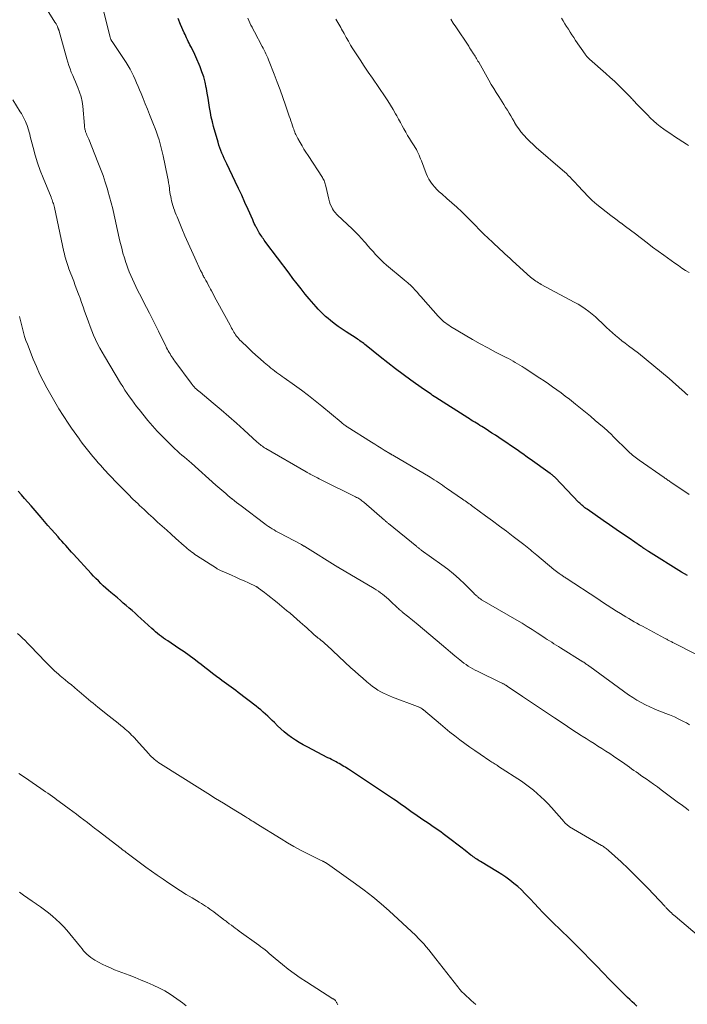
# Model space of a CAD drawing. Units: feet. Extents: x 2005000 to 2010038, y 555000 to 560000.
# Drawn here: x 2005505 to 2005659, y 559505 to 559732 of the extents above; entities that cross this region are included whole.
import ezdxf

# ---------------------------------------------------------------- set-up
doc = ezdxf.new("R2010")
doc.units = ezdxf.units.FT
doc.header["$LTSCALE"] = 100
doc.header["$MEASUREMENT"] = 0
doc.layers.add('CONTOUR INDEX', color=32, linetype='Continuous', lineweight=25)
doc.layers.add('CONTOUR INTERMEDIATE', color=40, linetype='Continuous', lineweight=15)

msp = doc.modelspace()

# ---------------------------------------------------------------- linework, layer by layer
at = {"layer": 'CONTOUR INDEX', "flags": 128}
for points, elevation in [([(2005658.64, 559603.76), (2005657.31, 559604.56), (2005649.7, 559609.3), (2005649.58, 559609.37), (2005649.46, 559609.45), (2005649.34, 559609.53), (2005649.22, 559609.61), (2005649.11, 559609.68), (2005648.99, 559609.76), (2005648.87, 559609.84), (2005648.76, 559609.92), (2005648.59, 559610.04), (2005648.4, 559610.17), (2005648.2, 559610.31), (2005648, 559610.44), (2005647.8, 559610.58), (2005645.21, 559612.36), (2005643.72, 559613.38), (2005642.22, 559614.41), (2005640.73, 559615.44), (2005639.24, 559616.47), (2005635.51, 559619.06), (2005635.26, 559619.24), (2005635.02, 559619.42), (2005634.78, 559619.61), (2005634.55, 559619.81), (2005634.32, 559620.01), (2005634.09, 559620.22), (2005633.87, 559620.43), (2005633.66, 559620.65), (2005628.15, 559626.36), (2005628.02, 559626.49), (2005627.89, 559626.62), (2005627.75, 559626.74), (2005627.62, 559626.86), (2005627.48, 559626.98), (2005627.33, 559627.09), (2005627.19, 559627.2), (2005627.04, 559627.31), (2005622.41, 559630.6), (2005622.07, 559630.84), (2005621.74, 559631.08), (2005621.4, 559631.32), (2005621.06, 559631.56), (2005620.72, 559631.8), (2005620.38, 559632.03), (2005620.04, 559632.27), (2005619.7, 559632.5), (2005615.19, 559635.57), (2005614.41, 559636.1), (2005613.62, 559636.62), (2005612.83, 559637.13), (2005612.04, 559637.64), (2005611.25, 559638.14), (2005610.84, 559638.39), (2005610.44, 559638.64), (2005610.04, 559638.89), (2005609.64, 559639.13), (2005609.23, 559639.38), (2005608.83, 559639.62), (2005608.43, 559639.87), (2005608.03, 559640.13), (2005600.68, 559644.84), (2005600.32, 559645.07), (2005599.96, 559645.3), (2005599.61, 559645.54), (2005599.26, 559645.77), (2005598.91, 559646), (2005598.56, 559646.24), (2005598.21, 559646.48), (2005597.86, 559646.73), (2005594.95, 559648.8), (2005593.16, 559650.1), (2005591.38, 559651.43), (2005589.64, 559652.78), (2005587.9, 559654.16), (2005584.64, 559656.81), (2005584.36, 559657.03), (2005584.08, 559657.24), (2005583.8, 559657.46), (2005583.51, 559657.66), (2005583.22, 559657.87), (2005582.93, 559658.07), (2005582.63, 559658.26), (2005582.34, 559658.45), (2005580.05, 559659.9), (2005579.11, 559660.52), (2005578.19, 559661.16), (2005577.3, 559661.84), (2005576.42, 559662.55), (2005575.9, 559662.98), (2005575.31, 559663.5), (2005574.73, 559664.03), (2005574.17, 559664.58), (2005573.62, 559665.14), (2005573.09, 559665.72), (2005572.57, 559666.31), (2005572.06, 559666.91), (2005571.55, 559667.51), (2005570.62, 559668.65), (2005569.67, 559669.83), (2005568.72, 559671.02), (2005567.79, 559672.22), (2005566.87, 559673.43), (2005561.56, 559680.51), (2005561.36, 559680.79), (2005561.16, 559681.06), (2005560.96, 559681.34), (2005560.77, 559681.62), (2005560.58, 559681.9), (2005560.39, 559682.19), (2005560.2, 559682.47), (2005560.02, 559682.76), (2005559.84, 559683.05), (2005559.67, 559683.35), (2005559.51, 559683.65), (2005559.35, 559683.95), (2005559.26, 559684.13), (2005559.07, 559684.52), (2005558.88, 559684.92), (2005558.69, 559685.32), (2005558.51, 559685.72), (2005557.44, 559688.16), (2005556.71, 559689.77), (2005555.98, 559691.39), (2005555.23, 559692.99), (2005554.48, 559694.59), (2005552.53, 559698.67), (2005552.24, 559699.27), (2005551.97, 559699.88), (2005551.7, 559700.49), (2005551.43, 559701.1), (2005551.18, 559701.72), (2005550.95, 559702.35), (2005550.74, 559702.98), (2005550.54, 559703.62), (2005549.5, 559707.27), (2005549.22, 559708.34), (2005548.96, 559709.42), (2005548.75, 559710.51), (2005548.58, 559711.61), (2005548.41, 559712.71), (2005548.24, 559713.81), (2005548.05, 559714.9), (2005547.85, 559716), (2005547.8, 559716.27), (2005547.54, 559717.48), (2005547.22, 559718.68), (2005546.82, 559719.86), (2005546.37, 559721.02), (2005545.41, 559723.29), (2005545.18, 559723.83), (2005544.93, 559724.36), (2005544.67, 559724.89), (2005544.4, 559725.42), (2005544.26, 559725.69), (2005544.06, 559726.08), (2005543.86, 559726.47), (2005543.67, 559726.86), (2005543.48, 559727.25), (2005543.29, 559727.65), (2005543.11, 559728.05), (2005542.93, 559728.44), (2005542.75, 559728.84), (2005541.91, 559730.79), (2005541.32, 559732.16)], 860), ([(2005646.99, 559504.59), (2005646.43, 559505.07), (2005645.88, 559505.57), (2005645.34, 559506.07), (2005644.81, 559506.58), (2005644.29, 559507.1), (2005642.26, 559509.16), (2005640.73, 559510.71), (2005639.2, 559512.27), (2005637.68, 559513.83), (2005636.16, 559515.4), (2005634.68, 559516.92), (2005633.75, 559517.87), (2005632.81, 559518.81), (2005631.86, 559519.74), (2005630.91, 559520.66), (2005629.95, 559521.58), (2005629, 559522.51), (2005628.05, 559523.44), (2005627.11, 559524.38), (2005626.37, 559525.13), (2005625.36, 559526.16), (2005624.36, 559527.19), (2005623.38, 559528.24), (2005622.4, 559529.29), (2005622.02, 559529.71), (2005621.22, 559530.54), (2005620.4, 559531.35), (2005619.54, 559532.12), (2005618.67, 559532.86), (2005617.75, 559533.57), (2005616.83, 559534.25), (2005615.87, 559534.9), (2005614.9, 559535.51), (2005610.97, 559537.89), (2005610.69, 559538.07), (2005610.41, 559538.24), (2005610.14, 559538.42), (2005609.86, 559538.61), (2005609.59, 559538.8), (2005609.32, 559538.99), (2005609.06, 559539.19), (2005608.79, 559539.39), (2005607.41, 559540.44), (2005606.46, 559541.16), (2005605.51, 559541.89), (2005604.55, 559542.62), (2005603.6, 559543.34), (2005602.39, 559544.27), (2005601.82, 559544.7), (2005601.24, 559545.12), (2005600.66, 559545.52), (2005600.07, 559545.92), (2005599.48, 559546.32), (2005598.89, 559546.72), (2005598.31, 559547.12), (2005597.72, 559547.52), (2005595.89, 559548.79), (2005595.27, 559549.22), (2005594.65, 559549.65), (2005594.04, 559550.09), (2005593.43, 559550.54), (2005592.81, 559550.98), (2005592.2, 559551.41), (2005591.57, 559551.84), (2005590.95, 559552.26), (2005580.55, 559559.16), (2005580.2, 559559.38), (2005579.85, 559559.61), (2005579.5, 559559.82), (2005579.15, 559560.04), (2005578.79, 559560.25), (2005578.43, 559560.45), (2005578.07, 559560.65), (2005577.7, 559560.84), (2005577.56, 559560.91), (2005577.13, 559561.14), (2005576.69, 559561.36), (2005576.26, 559561.59), (2005575.82, 559561.82), (2005571.06, 559564.3), (2005570.14, 559564.8), (2005569.23, 559565.33), (2005568.34, 559565.89), (2005567.46, 559566.47), (2005566.62, 559567.09), (2005565.79, 559567.74), (2005565.01, 559568.44), (2005564.24, 559569.16), (2005563.5, 559569.9), (2005562.99, 559570.4), (2005562.48, 559570.89), (2005561.97, 559571.38), (2005561.45, 559571.87), (2005560.93, 559572.34), (2005560.4, 559572.81), (2005559.85, 559573.26), (2005559.29, 559573.69), (2005555.15, 559576.86), (2005554.63, 559577.26), (2005554.1, 559577.65), (2005553.57, 559578.04), (2005553.03, 559578.42), (2005552.5, 559578.81), (2005551.96, 559579.19), (2005551.43, 559579.58), (2005550.91, 559579.97), (2005550.16, 559580.53), (2005549.27, 559581.21), (2005548.38, 559581.89), (2005547.49, 559582.57), (2005546.61, 559583.27), (2005546.13, 559583.64), (2005545, 559584.52), (2005543.86, 559585.37), (2005542.7, 559586.19), (2005541.52, 559587), (2005538.94, 559588.73), (2005538.46, 559589.05), (2005537.98, 559589.39), (2005537.51, 559589.73), (2005537.05, 559590.08), (2005536.6, 559590.43), (2005536.15, 559590.8), (2005535.71, 559591.18), (2005535.28, 559591.56), (2005532.72, 559593.92), (2005532.06, 559594.52), (2005531.4, 559595.12), (2005530.74, 559595.71), (2005530.06, 559596.29), (2005529.39, 559596.87), (2005528.71, 559597.45), (2005528.03, 559598.03), (2005527.35, 559598.61), (2005525.86, 559599.86), (2005525.26, 559600.37), (2005524.67, 559600.9), (2005524.09, 559601.43), (2005523.52, 559601.97), (2005522.96, 559602.53), (2005522.4, 559603.09), (2005521.86, 559603.66), (2005521.32, 559604.23), (2005517.24, 559608.7), (2005516.79, 559609.19), (2005516.34, 559609.69), (2005515.9, 559610.19), (2005515.45, 559610.69), (2005515, 559611.19), (2005514.56, 559611.69), (2005514.11, 559612.19), (2005513.67, 559612.7), (2005512.95, 559613.51), (2005512.15, 559614.43), (2005511.35, 559615.34), (2005510.55, 559616.25), (2005509.75, 559617.17), (2005507.45, 559619.81), (2005506.7, 559620.67), (2005505.96, 559621.53), (2005505.22, 559622.4), (2005504.48, 559623.26)], 840)]:
    msp.add_lwpolyline(points, dxfattribs=dict(at, elevation=elevation))
at = {"layer": 'CONTOUR INTERMEDIATE', "flags": 128}
for points, elevation in [([(2005659.12, 559569.42), (2005658.43, 559569.81), (2005657.75, 559570.18), (2005656.7, 559570.72), (2005655.64, 559571.22), (2005654.55, 559571.68), (2005653.45, 559572.1), (2005653.1, 559572.22), (2005652.04, 559572.62), (2005651, 559573.04), (2005649.97, 559573.5), (2005648.95, 559573.98), (2005647.95, 559574.51), (2005646.98, 559575.07), (2005646.03, 559575.67), (2005645.1, 559576.31), (2005636.19, 559582.79), (2005636.01, 559582.91), (2005635.84, 559583.04), (2005635.67, 559583.16), (2005635.5, 559583.29), (2005635.35, 559583.4), (2005635.25, 559583.47), (2005635.15, 559583.54), (2005635.05, 559583.6), (2005634.95, 559583.67), (2005634.85, 559583.74), (2005634.75, 559583.8), (2005634.65, 559583.87), (2005634.55, 559583.93), (2005629.44, 559587.1), (2005628.92, 559587.42), (2005628.41, 559587.75), (2005627.9, 559588.07), (2005627.38, 559588.4), (2005626.88, 559588.73), (2005626.37, 559589.06), (2005625.86, 559589.39), (2005625.35, 559589.72), (2005624.06, 559590.58), (2005622.9, 559591.32), (2005621.73, 559592.06), (2005620.55, 559592.78), (2005619.36, 559593.48), (2005611.36, 559598.14), (2005611.22, 559598.22), (2005611.08, 559598.31), (2005610.95, 559598.39), (2005610.81, 559598.48), (2005610.68, 559598.58), (2005610.56, 559598.67), (2005610.43, 559598.78), (2005610.31, 559598.88), (2005610.18, 559599.01), (2005610, 559599.18), (2005609.81, 559599.35), (2005609.63, 559599.53), (2005609.45, 559599.71), (2005607.34, 559601.8), (2005606.08, 559602.99), (2005604.78, 559604.14), (2005603.43, 559605.22), (2005602.05, 559606.27), (2005597.35, 559609.66), (2005597.22, 559609.76), (2005597.09, 559609.85), (2005596.95, 559609.95), (2005596.82, 559610.05), (2005596.69, 559610.15), (2005596.55, 559610.25), (2005596.42, 559610.35), (2005596.3, 559610.45), (2005589.75, 559615.8), (2005589.64, 559615.89), (2005589.53, 559615.98), (2005589.42, 559616.08), (2005589.31, 559616.17), (2005589.2, 559616.26), (2005589.1, 559616.35), (2005588.99, 559616.44), (2005588.88, 559616.54), (2005584.1, 559620.66), (2005583.88, 559620.85), (2005583.66, 559621.03), (2005583.43, 559621.2), (2005583.19, 559621.36), (2005582.95, 559621.51), (2005582.7, 559621.66), (2005582.45, 559621.8), (2005582.2, 559621.93), (2005574.3, 559625.85), (2005573.85, 559626.07), (2005573.41, 559626.29), (2005572.97, 559626.52), (2005572.52, 559626.74), (2005571.92, 559627.05), (2005571.78, 559627.12), (2005571.64, 559627.2), (2005571.5, 559627.27), (2005571.36, 559627.35), (2005571.22, 559627.43), (2005571.08, 559627.5), (2005570.95, 559627.58), (2005570.81, 559627.66), (2005561.51, 559633.07), (2005561.25, 559633.23), (2005560.99, 559633.39), (2005560.73, 559633.57), (2005560.49, 559633.75), (2005560.25, 559633.94), (2005560.01, 559634.14), (2005559.77, 559634.34), (2005559.54, 559634.54), (2005556.5, 559637.34), (2005554.76, 559638.91), (2005553.01, 559640.46), (2005551.23, 559641.98), (2005549.43, 559643.49), (2005546.38, 559646), (2005546.1, 559646.24), (2005545.83, 559646.48), (2005545.56, 559646.73), (2005545.29, 559646.99), (2005545.04, 559647.26), (2005544.79, 559647.53), (2005544.56, 559647.81), (2005544.34, 559648.1), (2005540.55, 559653.2), (2005540.32, 559653.52), (2005540.09, 559653.84), (2005539.87, 559654.17), (2005539.66, 559654.51), (2005539.46, 559654.84), (2005539.26, 559655.18), (2005539.07, 559655.53), (2005538.89, 559655.88), (2005538.69, 559656.28), (2005538.41, 559656.83), (2005538.14, 559657.38), (2005537.86, 559657.94), (2005537.59, 559658.49), (2005536.79, 559660.12), (2005536.11, 559661.49), (2005535.42, 559662.86), (2005534.73, 559664.22), (2005534.04, 559665.58), (2005532.43, 559668.71), (2005532.01, 559669.54), (2005531.6, 559670.37), (2005531.19, 559671.21), (2005530.8, 559672.06), (2005530.42, 559672.91), (2005530.06, 559673.77), (2005529.73, 559674.64), (2005529.42, 559675.51), (2005529.29, 559675.91), (2005528.95, 559676.99), (2005528.62, 559678.08), (2005528.33, 559679.18), (2005528.05, 559680.28), (2005527.85, 559681.17), (2005527.52, 559682.59), (2005527.2, 559684), (2005526.9, 559685.42), (2005526.59, 559686.84), (2005526.28, 559688.25), (2005525.94, 559689.66), (2005525.56, 559691.06), (2005525.17, 559692.45), (2005525.05, 559692.84), (2005524.56, 559694.41), (2005524.03, 559695.97), (2005523.47, 559697.52), (2005522.87, 559699.06), (2005520.74, 559704.3), (2005520.61, 559704.62), (2005520.48, 559704.95), (2005520.34, 559705.27), (2005520.21, 559705.59), (2005520.1, 559705.86), (2005520.02, 559706.05), (2005519.96, 559706.24), (2005519.91, 559706.44), (2005519.86, 559706.64), (2005519.82, 559706.84), (2005519.79, 559707.04), (2005519.77, 559707.25), (2005519.75, 559707.45), (2005519.35, 559711.93), (2005519.19, 559713.04), (2005518.97, 559714.12), (2005518.64, 559715.18), (2005518.24, 559716.22), (2005517.99, 559716.79), (2005517.67, 559717.53), (2005517.35, 559718.27), (2005517.04, 559719.02), (2005516.73, 559719.76), (2005516.43, 559720.51), (2005516.16, 559721.27), (2005515.91, 559722.04), (2005515.68, 559722.81), (2005513.93, 559729.19), (2005513.9, 559729.29), (2005513.87, 559729.39), (2005513.83, 559729.49), (2005513.8, 559729.58), (2005513.76, 559729.68), (2005513.73, 559729.78), (2005513.69, 559729.88), (2005513.65, 559729.97), (2005513.58, 559730.13), (2005513.51, 559730.28), (2005513.44, 559730.43), (2005513.37, 559730.58), (2005513.3, 559730.73), (2005513.22, 559730.87), (2005513.14, 559731.01), (2005513.05, 559731.15), (2005512.97, 559731.29), (2005510.13, 559735.76)], 852), ([(2005666.16, 559582.85), (2005655.41, 559588.3), (2005655.24, 559588.39), (2005655.06, 559588.48), (2005654.88, 559588.56), (2005654.7, 559588.65), (2005654.68, 559588.66), (2005654.52, 559588.74), (2005654.35, 559588.83), (2005654.19, 559588.91), (2005654.02, 559589), (2005653.86, 559589.09), (2005653.7, 559589.17), (2005653.53, 559589.26), (2005653.37, 559589.35), (2005648.28, 559592.1), (2005647.64, 559592.44), (2005647, 559592.79), (2005646.37, 559593.15), (2005645.74, 559593.51), (2005645.11, 559593.88), (2005644.48, 559594.25), (2005643.86, 559594.63), (2005643.24, 559595.01), (2005642.3, 559595.6), (2005641.22, 559596.29), (2005640.13, 559596.98), (2005639.06, 559597.68), (2005637.98, 559598.38), (2005630.73, 559603.18), (2005630.56, 559603.29), (2005630.39, 559603.4), (2005630.21, 559603.51), (2005630.04, 559603.62), (2005629.87, 559603.73), (2005629.7, 559603.84), (2005629.53, 559603.96), (2005629.36, 559604.07), (2005629.07, 559604.26), (2005628.77, 559604.47), (2005628.46, 559604.69), (2005628.17, 559604.93), (2005627.88, 559605.16), (2005623.96, 559608.45), (2005623.59, 559608.77), (2005623.21, 559609.08), (2005622.84, 559609.4), (2005622.47, 559609.72), (2005622.09, 559610.03), (2005621.72, 559610.34), (2005621.33, 559610.64), (2005620.95, 559610.94), (2005618.53, 559612.78), (2005616.94, 559613.99), (2005615.34, 559615.19), (2005613.73, 559616.38), (2005612.12, 559617.58), (2005609.24, 559619.69), (2005608.94, 559619.91), (2005608.65, 559620.12), (2005608.34, 559620.34), (2005608.04, 559620.55), (2005607.74, 559620.76), (2005607.44, 559620.97), (2005607.13, 559621.18), (2005606.83, 559621.39), (2005603.15, 559623.94), (2005602.69, 559624.26), (2005602.22, 559624.58), (2005601.75, 559624.9), (2005601.28, 559625.21), (2005600.81, 559625.52), (2005600.33, 559625.83), (2005599.85, 559626.12), (2005599.36, 559626.42), (2005590.75, 559631.53), (2005590.67, 559631.58), (2005590.59, 559631.63), (2005590.51, 559631.67), (2005590.43, 559631.72), (2005590.35, 559631.76), (2005590.27, 559631.81), (2005590.2, 559631.86), (2005590.12, 559631.9), (2005588.81, 559632.69), (2005588.08, 559633.13), (2005587.35, 559633.58), (2005586.62, 559634.03), (2005585.9, 559634.48), (2005580.3, 559638.03), (2005580.11, 559638.15), (2005579.93, 559638.28), (2005579.74, 559638.41), (2005579.56, 559638.54), (2005579.39, 559638.68), (2005579.21, 559638.82), (2005579.03, 559638.96), (2005578.86, 559639.1), (2005574.44, 559642.78), (2005572.89, 559644.03), (2005571.33, 559645.27), (2005569.74, 559646.46), (2005568.13, 559647.64), (2005565.77, 559649.32), (2005565.33, 559649.64), (2005564.89, 559649.95), (2005564.44, 559650.27), (2005564, 559650.59), (2005563.56, 559650.92), (2005563.13, 559651.25), (2005562.71, 559651.59), (2005562.29, 559651.94), (2005561.17, 559652.89), (2005560.21, 559653.73), (2005559.25, 559654.58), (2005558.31, 559655.44), (2005557.37, 559656.31), (2005555.82, 559657.77), (2005555.55, 559658.04), (2005555.29, 559658.32), (2005555.05, 559658.61), (2005554.81, 559658.91), (2005554.8, 559658.93), (2005554.58, 559659.23), (2005554.38, 559659.53), (2005554.18, 559659.85), (2005554, 559660.17), (2005553.82, 559660.49), (2005553.65, 559660.82), (2005553.47, 559661.14), (2005553.29, 559661.46), (2005550.48, 559666.64), (2005550.11, 559667.33), (2005549.74, 559668.02), (2005549.37, 559668.7), (2005549, 559669.39), (2005548.81, 559669.75), (2005548.54, 559670.26), (2005548.27, 559670.76), (2005547.99, 559671.27), (2005547.72, 559671.78), (2005547.4, 559672.36), (2005547.29, 559672.57), (2005547.17, 559672.79), (2005547.06, 559673), (2005546.95, 559673.22), (2005546.84, 559673.44), (2005546.73, 559673.65), (2005546.62, 559673.87), (2005546.52, 559674.09), (2005545.17, 559677.01), (2005544.4, 559678.69), (2005543.65, 559680.38), (2005542.91, 559682.08), (2005542.18, 559683.78), (2005541.08, 559686.4), (2005540.87, 559686.92), (2005540.66, 559687.44), (2005540.47, 559687.97), (2005540.28, 559688.5), (2005540.26, 559688.59), (2005540.1, 559689.08), (2005539.96, 559689.58), (2005539.83, 559690.09), (2005539.72, 559690.59), (2005539.62, 559691.1), (2005539.53, 559691.62), (2005539.45, 559692.13), (2005539.37, 559692.65), (2005539.33, 559692.95), (2005539.23, 559693.62), (2005539.12, 559694.29), (2005539, 559694.95), (2005538.87, 559695.62), (2005537.86, 559700.51), (2005537.66, 559701.42), (2005537.44, 559702.34), (2005537.19, 559703.24), (2005536.93, 559704.14), (2005536.64, 559705.03), (2005536.33, 559705.92), (2005536.01, 559706.8), (2005535.67, 559707.68), (2005534.72, 559710.05), (2005534.24, 559711.26), (2005533.75, 559712.47), (2005533.26, 559713.68), (2005532.78, 559714.89), (2005532.46, 559715.68), (2005532.13, 559716.49), (2005531.78, 559717.3), (2005531.43, 559718.1), (2005531.07, 559718.9), (2005530.68, 559719.69), (2005530.27, 559720.46), (2005529.83, 559721.22), (2005529.36, 559721.96), (2005526.13, 559726.8), (2005526.08, 559726.87), (2005526.04, 559726.93), (2005526, 559727), (2005525.96, 559727.06), (2005525.92, 559727.13), (2005525.89, 559727.2), (2005525.86, 559727.27), (2005525.83, 559727.34), (2005525.81, 559727.4), (2005525.77, 559727.5), (2005525.74, 559727.61), (2005525.71, 559727.72), (2005525.68, 559727.82), (2005523.69, 559735.71)], 856), ([(2005659.05, 559622.45), (2005654.82, 559625.33), (2005654.62, 559625.46), (2005654.43, 559625.59), (2005654.23, 559625.72), (2005654.04, 559625.86), (2005653.84, 559625.99), (2005653.65, 559626.12), (2005653.45, 559626.25), (2005653.26, 559626.38), (2005647.54, 559630.35), (2005647.22, 559630.58), (2005646.9, 559630.81), (2005646.59, 559631.05), (2005646.28, 559631.3), (2005645.97, 559631.55), (2005645.68, 559631.81), (2005645.39, 559632.08), (2005645.1, 559632.35), (2005641.49, 559635.9), (2005641.2, 559636.19), (2005640.9, 559636.48), (2005640.6, 559636.76), (2005640.3, 559637.05), (2005640, 559637.33), (2005639.69, 559637.6), (2005639.38, 559637.87), (2005639.07, 559638.14), (2005637.42, 559639.54), (2005636.28, 559640.49), (2005635.14, 559641.43), (2005633.99, 559642.37), (2005632.84, 559643.3), (2005632.41, 559643.65), (2005631.47, 559644.39), (2005630.51, 559645.13), (2005629.55, 559645.85), (2005628.58, 559646.56), (2005627.6, 559647.26), (2005626.61, 559647.95), (2005625.61, 559648.63), (2005624.61, 559649.3), (2005621.06, 559651.65), (2005620.56, 559651.98), (2005620.05, 559652.29), (2005619.53, 559652.6), (2005619, 559652.9), (2005618.48, 559653.19), (2005617.94, 559653.48), (2005617.41, 559653.76), (2005616.87, 559654.03), (2005614.4, 559655.29), (2005612.64, 559656.22), (2005610.89, 559657.16), (2005609.16, 559658.15), (2005607.44, 559659.15), (2005604.06, 559661.19), (2005603.66, 559661.44), (2005603.28, 559661.7), (2005602.91, 559661.98), (2005602.55, 559662.28), (2005602.2, 559662.58), (2005601.86, 559662.9), (2005601.53, 559663.23), (2005601.22, 559663.57), (2005597.77, 559667.47), (2005597.32, 559667.97), (2005596.88, 559668.47), (2005596.43, 559668.97), (2005595.98, 559669.48), (2005595.33, 559670.21), (2005595.21, 559670.34), (2005595.08, 559670.47), (2005594.96, 559670.6), (2005594.83, 559670.72), (2005594.69, 559670.83), (2005594.55, 559670.95), (2005594.42, 559671.06), (2005594.28, 559671.17), (2005594.15, 559671.27), (2005593.95, 559671.43), (2005593.75, 559671.59), (2005593.55, 559671.75), (2005593.36, 559671.92), (2005589.31, 559675.32), (2005588.65, 559675.9), (2005588.01, 559676.5), (2005587.39, 559677.12), (2005586.8, 559677.76), (2005586.22, 559678.42), (2005585.64, 559679.08), (2005585.06, 559679.75), (2005584.49, 559680.41), (2005584.27, 559680.67), (2005583.58, 559681.45), (2005582.87, 559682.21), (2005582.14, 559682.96), (2005581.39, 559683.68), (2005578.06, 559686.8), (2005577.8, 559687.05), (2005577.57, 559687.32), (2005577.35, 559687.61), (2005577.15, 559687.9), (2005576.91, 559688.3), (2005576.62, 559688.82), (2005576.37, 559689.35), (2005576.18, 559689.9), (2005576.03, 559690.47), (2005575.36, 559693.51), (2005575.3, 559693.77), (2005575.23, 559694.03), (2005575.14, 559694.28), (2005575.05, 559694.53), (2005574.94, 559694.78), (2005574.83, 559695.02), (2005574.7, 559695.25), (2005574.56, 559695.48), (2005571.25, 559700.57), (2005570.78, 559701.3), (2005570.32, 559702.05), (2005569.87, 559702.8), (2005569.43, 559703.55), (2005568.88, 559704.49), (2005568.72, 559704.78), (2005568.57, 559705.07), (2005568.43, 559705.37), (2005568.3, 559705.67), (2005568.18, 559705.98), (2005568.06, 559706.29), (2005567.95, 559706.6), (2005567.84, 559706.91), (2005567.69, 559707.41), (2005567.5, 559707.97), (2005567.32, 559708.53), (2005567.13, 559709.09), (2005566.94, 559709.65), (2005566.08, 559712.13), (2005565.45, 559713.93), (2005564.8, 559715.72), (2005564.14, 559717.5), (2005563.46, 559719.27), (2005562.32, 559722.19), (2005562.15, 559722.64), (2005561.96, 559723.09), (2005561.77, 559723.53), (2005561.57, 559723.97), (2005561.36, 559724.4), (2005561.15, 559724.84), (2005560.93, 559725.27), (2005560.71, 559725.69), (2005558.9, 559729.07), (2005558.63, 559729.59), (2005558.37, 559730.1), (2005558.11, 559730.62), (2005557.85, 559731.15), (2005557.61, 559731.67), (2005557.37, 559732.2)], 864), ([(2005658.75, 559645.31), (2005658.31, 559645.72), (2005657.87, 559646.13), (2005657.42, 559646.53), (2005654.43, 559649.17), (2005652.69, 559650.67), (2005650.94, 559652.14), (2005649.15, 559653.58), (2005647.34, 559654.99), (2005645.04, 559656.74), (2005644.3, 559657.32), (2005643.56, 559657.9), (2005642.82, 559658.5), (2005642.1, 559659.09), (2005642.08, 559659.11), (2005641.37, 559659.72), (2005640.67, 559660.33), (2005640, 559660.96), (2005639.33, 559661.61), (2005638.89, 559662.04), (2005638.17, 559662.72), (2005637.44, 559663.39), (2005636.68, 559664.03), (2005635.91, 559664.64), (2005635.11, 559665.23), (2005634.29, 559665.79), (2005633.45, 559666.3), (2005632.59, 559666.79), (2005624.96, 559670.87), (2005624.64, 559671.06), (2005624.32, 559671.24), (2005624, 559671.44), (2005623.69, 559671.64), (2005623.38, 559671.86), (2005623.08, 559672.08), (2005622.8, 559672.31), (2005622.52, 559672.56), (2005618.36, 559676.31), (2005617.78, 559676.84), (2005617.19, 559677.37), (2005616.61, 559677.9), (2005616.03, 559678.43), (2005615.45, 559678.96), (2005614.87, 559679.49), (2005614.29, 559680.03), (2005613.72, 559680.57), (2005611.73, 559682.47), (2005611.45, 559682.73), (2005611.18, 559683), (2005610.92, 559683.27), (2005610.66, 559683.55), (2005610.4, 559683.83), (2005610.14, 559684.1), (2005609.88, 559684.38), (2005609.61, 559684.65), (2005607.79, 559686.48), (2005606.68, 559687.57), (2005605.56, 559688.63), (2005604.41, 559689.67), (2005603.25, 559690.69), (2005602.04, 559691.72), (2005601.48, 559692.23), (2005600.94, 559692.75), (2005600.43, 559693.29), (2005599.94, 559693.86), (2005599.5, 559694.46), (2005599.1, 559695.08), (2005598.76, 559695.74), (2005598.46, 559696.43), (2005597.36, 559699.32), (2005597.19, 559699.77), (2005597.01, 559700.21), (2005596.82, 559700.66), (2005596.63, 559701.1), (2005596.42, 559701.53), (2005596.2, 559701.96), (2005595.96, 559702.38), (2005595.71, 559702.79), (2005595.1, 559703.74), (2005594.65, 559704.46), (2005594.2, 559705.2), (2005593.77, 559705.94), (2005593.35, 559706.69), (2005592.94, 559707.44), (2005592.53, 559708.19), (2005592.11, 559708.94), (2005591.69, 559709.69), (2005591.41, 559710.19), (2005590.84, 559711.18), (2005590.25, 559712.16), (2005589.63, 559713.13), (2005588.99, 559714.08), (2005586.07, 559718.35), (2005585.12, 559719.75), (2005584.17, 559721.16), (2005583.25, 559722.58), (2005582.33, 559724), (2005581.61, 559725.14), (2005581.07, 559726.01), (2005580.55, 559726.89), (2005580.04, 559727.77), (2005579.55, 559728.67), (2005578.99, 559729.71), (2005578.79, 559730.09), (2005578.58, 559730.47), (2005578.36, 559730.84), (2005578.14, 559731.21), (2005577.92, 559731.58), (2005577.69, 559731.95)], 868), ([(2005659.05, 559673.58), (2005658.21, 559674.1), (2005657.38, 559674.64), (2005656.56, 559675.19), (2005655.74, 559675.76), (2005653.2, 559677.57), (2005651.9, 559678.51), (2005650.61, 559679.46), (2005649.34, 559680.43), (2005648.07, 559681.41), (2005647.76, 559681.65), (2005646.65, 559682.51), (2005645.53, 559683.37), (2005644.4, 559684.21), (2005643.27, 559685.05), (2005643.23, 559685.07), (2005642.12, 559685.9), (2005641.01, 559686.73), (2005639.91, 559687.57), (2005638.82, 559688.42), (2005637.76, 559689.31), (2005636.72, 559690.22), (2005635.73, 559691.18), (2005634.77, 559692.17), (2005633.24, 559693.83), (2005632.83, 559694.26), (2005632.43, 559694.7), (2005632.02, 559695.13), (2005631.61, 559695.56), (2005631.19, 559695.98), (2005630.77, 559696.39), (2005630.33, 559696.8), (2005629.89, 559697.19), (2005623.82, 559702.42), (2005623.09, 559703.08), (2005622.37, 559703.76), (2005621.68, 559704.46), (2005621.01, 559705.18), (2005620.87, 559705.34), (2005620.3, 559706.01), (2005619.77, 559706.7), (2005619.28, 559707.43), (2005618.83, 559708.17), (2005618.71, 559708.38), (2005618.33, 559709.04), (2005617.95, 559709.7), (2005617.56, 559710.35), (2005617.17, 559711), (2005616.77, 559711.65), (2005616.37, 559712.3), (2005615.96, 559712.94), (2005615.55, 559713.58), (2005615.19, 559714.15), (2005614.6, 559715.07), (2005614.02, 559716.01), (2005613.46, 559716.95), (2005612.91, 559717.9), (2005610.56, 559722.04), (2005610.4, 559722.32), (2005610.23, 559722.6), (2005610.07, 559722.88), (2005609.91, 559723.15), (2005609.74, 559723.43), (2005609.57, 559723.71), (2005609.4, 559723.98), (2005609.22, 559724.25), (2005609.14, 559724.38), (2005608.92, 559724.72), (2005608.7, 559725.06), (2005608.48, 559725.39), (2005608.26, 559725.73), (2005605.3, 559730.2), (2005604.71, 559731.09), (2005604.11, 559731.98)], 872), ([(2005658.91, 559702.87), (2005658.39, 559703.2), (2005655.64, 559704.98), (2005654.82, 559705.53), (2005654, 559706.09), (2005653.19, 559706.67), (2005652.39, 559707.27), (2005651.62, 559707.88), (2005650.86, 559708.53), (2005650.14, 559709.2), (2005649.43, 559709.9), (2005646.78, 559712.63), (2005646.57, 559712.85), (2005646.37, 559713.06), (2005646.18, 559713.28), (2005645.98, 559713.51), (2005645.79, 559713.73), (2005645.59, 559713.94), (2005645.39, 559714.16), (2005645.18, 559714.37), (2005643.72, 559715.82), (2005642.77, 559716.75), (2005641.81, 559717.66), (2005640.84, 559718.56), (2005639.85, 559719.45), (2005636.07, 559722.78), (2005635.93, 559722.91), (2005635.8, 559723.04), (2005635.67, 559723.18), (2005635.54, 559723.32), (2005635.42, 559723.46), (2005635.3, 559723.61), (2005635.18, 559723.76), (2005635.07, 559723.91), (2005632.89, 559727.08), (2005632.46, 559727.72), (2005632.04, 559728.35), (2005631.63, 559728.99), (2005631.22, 559729.64), (2005630.82, 559730.28), (2005630.42, 559730.93), (2005630.03, 559731.59), (2005629.64, 559732.24)], 876), ([(2005658.99, 559549.65), (2005658.4, 559550.1), (2005657.81, 559550.55), (2005657.21, 559551), (2005656.61, 559551.44), (2005652.58, 559554.43), (2005651.72, 559555.07), (2005650.85, 559555.7), (2005649.98, 559556.32), (2005649.1, 559556.93), (2005648.38, 559557.43), (2005647.86, 559557.79), (2005647.34, 559558.16), (2005646.82, 559558.53), (2005646.3, 559558.9), (2005645.79, 559559.27), (2005645.27, 559559.64), (2005644.75, 559560), (2005644.22, 559560.37), (2005641.64, 559562.14), (2005640.75, 559562.75), (2005639.85, 559563.34), (2005638.95, 559563.92), (2005638.04, 559564.49), (2005637.13, 559565.05), (2005636.22, 559565.62), (2005635.31, 559566.2), (2005634.41, 559566.78), (2005634.13, 559566.96), (2005633.09, 559567.64), (2005632.05, 559568.32), (2005631.02, 559569), (2005629.99, 559569.69), (2005627.99, 559571.03), (2005626.15, 559572.26), (2005624.31, 559573.49), (2005622.48, 559574.72), (2005620.64, 559575.95), (2005617.13, 559578.3), (2005617.05, 559578.36), (2005616.96, 559578.41), (2005616.87, 559578.47), (2005616.79, 559578.53), (2005616.65, 559578.61), (2005616.63, 559578.63), (2005616.61, 559578.64), (2005616.59, 559578.65), (2005616.57, 559578.66), (2005616.49, 559578.71), (2005616.47, 559578.72), (2005616.45, 559578.73), (2005616.43, 559578.74), (2005616.41, 559578.75), (2005616.21, 559578.85), (2005616.09, 559578.91), (2005615.97, 559578.97), (2005615.85, 559579.03), (2005615.72, 559579.09), (2005610.29, 559581.72), (2005609.75, 559582), (2005609.21, 559582.29), (2005608.68, 559582.59), (2005608.16, 559582.91), (2005607.65, 559583.25), (2005607.15, 559583.6), (2005606.66, 559583.97), (2005606.19, 559584.36), (2005605.08, 559585.3), (2005604.05, 559586.16), (2005603.03, 559587.02), (2005602.01, 559587.89), (2005600.98, 559588.75), (2005596.13, 559592.83), (2005595.74, 559593.15), (2005595.34, 559593.48), (2005594.95, 559593.79), (2005594.55, 559594.11), (2005594.07, 559594.48), (2005593.91, 559594.61), (2005593.75, 559594.74), (2005593.58, 559594.87), (2005593.42, 559595), (2005593.26, 559595.13), (2005593.1, 559595.26), (2005592.95, 559595.39), (2005592.79, 559595.53), (2005592.69, 559595.62), (2005592.48, 559595.8), (2005592.28, 559595.99), (2005592.07, 559596.17), (2005591.87, 559596.36), (2005590.25, 559597.91), (2005589.81, 559598.31), (2005589.36, 559598.71), (2005588.9, 559599.09), (2005588.44, 559599.47), (2005587.96, 559599.82), (2005587.47, 559600.17), (2005586.97, 559600.49), (2005586.46, 559600.81), (2005578.3, 559605.6), (2005578.29, 559605.61), (2005578.27, 559605.62), (2005578.26, 559605.63), (2005578.24, 559605.64), (2005578.18, 559605.68), (2005578.16, 559605.69), (2005578.15, 559605.7), (2005578.13, 559605.71), (2005578.11, 559605.72), (2005570.55, 559610.45), (2005570.44, 559610.52), (2005570.32, 559610.59), (2005570.2, 559610.66), (2005570.08, 559610.73), (2005569.96, 559610.8), (2005569.84, 559610.87), (2005569.72, 559610.93), (2005569.6, 559611), (2005564.76, 559613.55), (2005564.31, 559613.79), (2005563.86, 559614.04), (2005563.42, 559614.3), (2005562.98, 559614.56), (2005562.54, 559614.84), (2005562.12, 559615.12), (2005561.7, 559615.42), (2005561.28, 559615.72), (2005555.85, 559619.82), (2005555.33, 559620.22), (2005554.81, 559620.62), (2005554.3, 559621.02), (2005553.79, 559621.43), (2005553.72, 559621.49), (2005553.25, 559621.87), (2005552.78, 559622.26), (2005552.32, 559622.65), (2005551.87, 559623.05), (2005551.41, 559623.44), (2005550.96, 559623.84), (2005550.5, 559624.24), (2005550.05, 559624.64), (2005544.41, 559629.64), (2005543.86, 559630.12), (2005543.32, 559630.59), (2005542.77, 559631.06), (2005542.22, 559631.53), (2005541.68, 559632.01), (2005541.14, 559632.49), (2005540.61, 559632.98), (2005540.09, 559633.47), (2005538.78, 559634.74), (2005537.63, 559635.9), (2005536.51, 559637.08), (2005535.43, 559638.29), (2005534.37, 559639.54), (2005532.33, 559642.03), (2005531.75, 559642.76), (2005531.18, 559643.49), (2005530.64, 559644.24), (2005530.1, 559644.99), (2005529.58, 559645.76), (2005529.07, 559646.53), (2005528.57, 559647.32), (2005528.08, 559648.11), (2005524.36, 559654.3), (2005523.81, 559655.24), (2005523.28, 559656.2), (2005522.79, 559657.17), (2005522.31, 559658.16), (2005521.87, 559659.16), (2005521.44, 559660.17), (2005521.04, 559661.18), (2005520.67, 559662.21), (2005520.14, 559663.71), (2005519.79, 559664.7), (2005519.44, 559665.69), (2005519.09, 559666.68), (2005518.73, 559667.67), (2005518.38, 559668.65), (2005518.02, 559669.64), (2005517.65, 559670.62), (2005517.28, 559671.6), (2005516.19, 559674.49), (2005516.01, 559674.97), (2005515.84, 559675.44), (2005515.69, 559675.92), (2005515.54, 559676.41), (2005515.4, 559676.9), (2005515.27, 559677.38), (2005515.15, 559677.88), (2005515.04, 559678.37), (2005512.83, 559688.58), (2005512.76, 559688.88), (2005512.68, 559689.18), (2005512.6, 559689.48), (2005512.5, 559689.77), (2005512.4, 559690.06), (2005512.3, 559690.35), (2005512.19, 559690.64), (2005512.08, 559690.93), (2005510.23, 559695.44), (2005509.57, 559697.15), (2005508.96, 559698.88), (2005508.42, 559700.64), (2005507.93, 559702.41), (2005507.28, 559704.95), (2005507.15, 559705.46), (2005507.01, 559705.97), (2005506.86, 559706.48), (2005506.71, 559706.98), (2005506.69, 559707.03), (2005506.53, 559707.51), (2005506.36, 559707.98), (2005506.16, 559708.44), (2005505.95, 559708.9), (2005505.72, 559709.35), (2005505.48, 559709.79), (2005505.23, 559710.23), (2005504.97, 559710.66), (2005503.27, 559713.41)], 848), ([(2005665.51, 559517.05), (2005655.83, 559525.28), (2005655.53, 559525.53), (2005655.24, 559525.79), (2005654.95, 559526.05), (2005654.67, 559526.31), (2005654.35, 559526.61), (2005654.23, 559526.73), (2005654.11, 559526.85), (2005653.99, 559526.97), (2005653.88, 559527.09), (2005653.76, 559527.22), (2005653.65, 559527.34), (2005653.53, 559527.46), (2005653.42, 559527.59), (2005649.62, 559531.64), (2005648.1, 559533.22), (2005646.55, 559534.78), (2005644.97, 559536.3), (2005643.36, 559537.8), (2005640.49, 559540.43), (2005640.3, 559540.59), (2005640.11, 559540.75), (2005639.91, 559540.91), (2005639.7, 559541.05), (2005639.5, 559541.2), (2005639.29, 559541.33), (2005639.07, 559541.47), (2005638.86, 559541.6), (2005631.49, 559545.92), (2005631.36, 559546), (2005631.23, 559546.09), (2005631.11, 559546.18), (2005630.99, 559546.27), (2005630.94, 559546.32), (2005630.84, 559546.4), (2005630.75, 559546.48), (2005630.67, 559546.56), (2005630.58, 559546.65), (2005630.5, 559546.74), (2005630.42, 559546.83), (2005630.34, 559546.92), (2005630.25, 559547.01), (2005627.32, 559550.32), (2005626.54, 559551.17), (2005625.74, 559552), (2005624.91, 559552.8), (2005624.05, 559553.58), (2005623.17, 559554.32), (2005622.27, 559555.04), (2005621.34, 559555.72), (2005620.39, 559556.37), (2005615.13, 559559.82), (2005614.88, 559559.98), (2005614.63, 559560.14), (2005614.37, 559560.3), (2005614.12, 559560.46), (2005613.86, 559560.62), (2005613.61, 559560.79), (2005613.36, 559560.95), (2005613.11, 559561.12), (2005610.88, 559562.63), (2005609.7, 559563.44), (2005608.53, 559564.26), (2005607.36, 559565.1), (2005606.21, 559565.95), (2005605.07, 559566.82), (2005603.94, 559567.7), (2005602.83, 559568.61), (2005601.73, 559569.53), (2005597.84, 559572.83), (2005597.76, 559572.89), (2005597.69, 559572.95), (2005597.61, 559573.01), (2005597.53, 559573.07), (2005597.41, 559573.15), (2005597.4, 559573.17), (2005597.38, 559573.18), (2005597.36, 559573.19), (2005597.34, 559573.21), (2005597.25, 559573.25), (2005597.23, 559573.27), (2005597.21, 559573.28), (2005597.19, 559573.29), (2005597.17, 559573.3), (2005596.97, 559573.39), (2005596.85, 559573.44), (2005596.72, 559573.5), (2005596.6, 559573.55), (2005596.47, 559573.59), (2005590.68, 559575.77), (2005589.99, 559576.05), (2005589.31, 559576.35), (2005588.65, 559576.67), (2005587.99, 559577.02), (2005587.35, 559577.4), (2005586.73, 559577.81), (2005586.13, 559578.24), (2005585.54, 559578.7), (2005584.8, 559579.31), (2005583.86, 559580.1), (2005582.93, 559580.9), (2005582.02, 559581.72), (2005581.11, 559582.54), (2005575.55, 559587.74), (2005575.29, 559587.97), (2005575.04, 559588.2), (2005574.78, 559588.43), (2005574.52, 559588.65), (2005574.22, 559588.9), (2005574.11, 559589), (2005573.99, 559589.09), (2005573.86, 559589.18), (2005573.74, 559589.27), (2005573.62, 559589.36), (2005573.5, 559589.46), (2005573.38, 559589.55), (2005573.26, 559589.65), (2005573.2, 559589.7), (2005573.05, 559589.82), (2005572.9, 559589.94), (2005572.76, 559590.07), (2005572.62, 559590.2), (2005571.94, 559590.83), (2005571.46, 559591.27), (2005570.98, 559591.71), (2005570.49, 559592.15), (2005570, 559592.58), (2005569.44, 559593.07), (2005568.66, 559593.75), (2005567.88, 559594.42), (2005567.1, 559595.08), (2005566.31, 559595.74), (2005564.14, 559597.55), (2005563.42, 559598.14), (2005562.69, 559598.73), (2005561.96, 559599.3), (2005561.22, 559599.87), (2005559.85, 559600.9), (2005559.79, 559600.95), (2005559.73, 559600.99), (2005559.66, 559601.04), (2005559.59, 559601.08), (2005559.53, 559601.12), (2005559.46, 559601.16), (2005559.39, 559601.19), (2005559.32, 559601.23), (2005557.52, 559602.07), (2005556.55, 559602.53), (2005555.58, 559602.97), (2005554.61, 559603.41), (2005553.63, 559603.85), (2005551.44, 559604.81), (2005551.28, 559604.88), (2005551.12, 559604.95), (2005550.96, 559605.03), (2005550.81, 559605.11), (2005550.65, 559605.19), (2005550.5, 559605.27), (2005550.35, 559605.36), (2005550.2, 559605.45), (2005545.58, 559608.42), (2005545.21, 559608.67), (2005544.84, 559608.92), (2005544.48, 559609.19), (2005544.12, 559609.46), (2005543.77, 559609.74), (2005543.43, 559610.02), (2005543.09, 559610.32), (2005542.75, 559610.61), (2005540.82, 559612.34), (2005539.76, 559613.28), (2005538.71, 559614.22), (2005537.66, 559615.17), (2005536.6, 559616.11), (2005535.56, 559617.06), (2005534.52, 559618.01), (2005533.48, 559618.98), (2005532.46, 559619.95), (2005532.09, 559620.3), (2005530.93, 559621.42), (2005529.79, 559622.55), (2005528.65, 559623.69), (2005527.52, 559624.84), (2005526.84, 559625.55), (2005526.07, 559626.36), (2005525.3, 559627.17), (2005524.54, 559628), (2005523.78, 559628.83), (2005523.58, 559629.05), (2005522.93, 559629.78), (2005522.29, 559630.51), (2005521.67, 559631.25), (2005521.05, 559632), (2005520.44, 559632.76), (2005519.84, 559633.52), (2005519.25, 559634.3), (2005518.67, 559635.08), (2005518.58, 559635.21), (2005517.97, 559636.06), (2005517.37, 559636.92), (2005516.78, 559637.78), (2005516.19, 559638.66), (2005514.87, 559640.68), (2005513.88, 559642.23), (2005512.92, 559643.8), (2005511.99, 559645.39), (2005511.09, 559647), (2005510.24, 559648.64), (2005509.43, 559650.29), (2005508.68, 559651.97), (2005507.97, 559653.67), (2005506.61, 559657.07), (2005506.28, 559657.96), (2005505.98, 559658.87), (2005505.71, 559659.78), (2005505.48, 559660.7), (2005505.26, 559661.63), (2005505.03, 559662.56), (2005504.8, 559663.48)], 844), ([(2005609.88, 559504.91), (2005609.34, 559505.41), (2005608.81, 559505.9), (2005608.27, 559506.39), (2005607.73, 559506.88), (2005607.2, 559507.38), (2005606.69, 559507.9), (2005606.21, 559508.44), (2005605.75, 559509), (2005600.7, 559515.46), (2005600.15, 559516.15), (2005599.6, 559516.85), (2005599.04, 559517.54), (2005598.48, 559518.23), (2005597.91, 559518.9), (2005597.31, 559519.56), (2005596.69, 559520.19), (2005596.06, 559520.81), (2005589.91, 559526.51), (2005588.06, 559528.17), (2005586.15, 559529.77), (2005584.19, 559531.3), (2005582.18, 559532.77), (2005575.72, 559537.32), (2005575.61, 559537.4), (2005575.49, 559537.48), (2005575.38, 559537.55), (2005575.27, 559537.63), (2005575.14, 559537.71), (2005575.09, 559537.74), (2005575.03, 559537.77), (2005574.98, 559537.81), (2005574.92, 559537.84), (2005574.87, 559537.87), (2005574.82, 559537.9), (2005574.76, 559537.93), (2005574.7, 559537.95), (2005574.49, 559538.06), (2005574.32, 559538.14), (2005574.15, 559538.22), (2005573.99, 559538.3), (2005573.82, 559538.38), (2005571.06, 559539.74), (2005569.52, 559540.52), (2005568, 559541.33), (2005566.51, 559542.19), (2005565.04, 559543.08), (2005559.34, 559546.64), (2005559, 559546.86), (2005558.65, 559547.08), (2005558.3, 559547.3), (2005557.96, 559547.52), (2005557.76, 559547.65), (2005557.51, 559547.81), (2005557.26, 559547.96), (2005557.02, 559548.12), (2005556.77, 559548.27), (2005553.61, 559550.2), (2005551.79, 559551.32), (2005549.97, 559552.44), (2005548.15, 559553.57), (2005546.34, 559554.71), (2005537.24, 559560.41), (2005536.87, 559560.66), (2005536.51, 559560.91), (2005536.16, 559561.18), (2005535.81, 559561.45), (2005535.48, 559561.75), (2005535.16, 559562.05), (2005534.85, 559562.36), (2005534.55, 559562.68), (2005531.67, 559565.91), (2005531.33, 559566.29), (2005530.98, 559566.66), (2005530.62, 559567.03), (2005530.26, 559567.39), (2005529.89, 559567.74), (2005529.52, 559568.08), (2005529.13, 559568.42), (2005528.74, 559568.74), (2005528.17, 559569.2), (2005527.49, 559569.75), (2005526.81, 559570.3), (2005526.12, 559570.84), (2005525.44, 559571.39), (2005522.85, 559573.46), (2005522.3, 559573.9), (2005521.76, 559574.35), (2005521.22, 559574.8), (2005520.68, 559575.25), (2005520.14, 559575.71), (2005519.6, 559576.16), (2005519.06, 559576.62), (2005518.53, 559577.08), (2005518.18, 559577.37), (2005517.47, 559577.97), (2005516.76, 559578.57), (2005516.04, 559579.17), (2005515.32, 559579.76), (2005514.19, 559580.7), (2005513.75, 559581.07), (2005513.31, 559581.45), (2005512.88, 559581.83), (2005512.46, 559582.22), (2005512.05, 559582.62), (2005511.64, 559583.02), (2005511.23, 559583.43), (2005510.83, 559583.84), (2005507.24, 559587.62), (2005506.67, 559588.2), (2005506.1, 559588.78), (2005505.51, 559589.34), (2005504.92, 559589.9), (2005504.31, 559590.45)], 836), ([(2005578.12, 559504.9), (2005578.05, 559505.04), (2005577.98, 559505.17), (2005577.91, 559505.3), (2005577.83, 559505.43), (2005577.63, 559505.75), (2005577.57, 559505.84), (2005577.51, 559505.92), (2005577.43, 559505.99), (2005577.35, 559506.05), (2005577.27, 559506.11), (2005577.18, 559506.17), (2005577.09, 559506.23), (2005577, 559506.29), (2005570.88, 559510.16), (2005569.46, 559511.1), (2005568.06, 559512.08), (2005566.71, 559513.1), (2005565.38, 559514.17), (2005563.69, 559515.56), (2005563.22, 559515.95), (2005562.75, 559516.34), (2005562.29, 559516.73), (2005561.82, 559517.12), (2005561.35, 559517.51), (2005560.87, 559517.89), (2005560.38, 559518.26), (2005559.89, 559518.62), (2005555.38, 559521.88), (2005554.93, 559522.21), (2005554.49, 559522.53), (2005554.05, 559522.86), (2005553.61, 559523.19), (2005553.1, 559523.57), (2005552.91, 559523.71), (2005552.73, 559523.85), (2005552.54, 559523.99), (2005552.36, 559524.13), (2005552.18, 559524.27), (2005552, 559524.41), (2005551.81, 559524.56), (2005551.63, 559524.7), (2005550.01, 559525.94), (2005549.55, 559526.28), (2005549.09, 559526.62), (2005548.61, 559526.95), (2005548.14, 559527.28), (2005547.65, 559527.6), (2005547.17, 559527.91), (2005546.68, 559528.21), (2005546.19, 559528.51), (2005544.53, 559529.5), (2005543.21, 559530.31), (2005541.9, 559531.12), (2005540.61, 559531.96), (2005539.32, 559532.81), (2005539.2, 559532.89), (2005537.86, 559533.8), (2005536.54, 559534.73), (2005535.22, 559535.67), (2005533.92, 559536.62), (2005529.56, 559539.85), (2005529.39, 559539.98), (2005529.22, 559540.11), (2005529.04, 559540.24), (2005528.87, 559540.37), (2005528.7, 559540.5), (2005528.53, 559540.62), (2005528.36, 559540.76), (2005528.19, 559540.89), (2005522.93, 559544.95), (2005522.1, 559545.59), (2005521.27, 559546.22), (2005520.44, 559546.86), (2005519.61, 559547.5), (2005518.77, 559548.13), (2005517.94, 559548.77), (2005517.1, 559549.39), (2005516.26, 559550.02), (2005513.95, 559551.72), (2005513.43, 559552.1), (2005512.9, 559552.48), (2005512.38, 559552.86), (2005511.85, 559553.23), (2005511.32, 559553.61), (2005510.78, 559553.98), (2005510.25, 559554.35), (2005509.71, 559554.71), (2005507.69, 559556.09), (2005506.15, 559557.15), (2005504.61, 559558.21)], 832), ([(2005543.22, 559504.64), (2005542.76, 559505), (2005542.3, 559505.34), (2005541.82, 559505.68), (2005539.47, 559507.33), (2005538.89, 559507.72), (2005538.29, 559508.08), (2005537.68, 559508.4), (2005537.06, 559508.71), (2005535.59, 559509.38), (2005534.22, 559509.99), (2005532.84, 559510.58), (2005531.44, 559511.14), (2005530.04, 559511.69), (2005526.71, 559512.97), (2005525.75, 559513.36), (2005524.8, 559513.77), (2005523.87, 559514.23), (2005522.96, 559514.72), (2005522.13, 559515.17), (2005521.65, 559515.47), (2005521.19, 559515.79), (2005520.76, 559516.14), (2005520.34, 559516.53), (2005519.95, 559516.93), (2005519.56, 559517.35), (2005519.19, 559517.77), (2005518.82, 559518.2), (2005515.66, 559522.05), (2005514.9, 559522.92), (2005514.11, 559523.76), (2005513.27, 559524.55), (2005512.4, 559525.31), (2005511.5, 559526.03), (2005510.58, 559526.74), (2005509.64, 559527.42), (2005508.69, 559528.08), (2005508.66, 559528.11), (2005507.68, 559528.78), (2005506.71, 559529.45), (2005505.74, 559530.13), (2005504.77, 559530.81)], 828)]:
    msp.add_lwpolyline(points, dxfattribs=dict(at, elevation=elevation))

doc.saveas('drawing.dxf')
